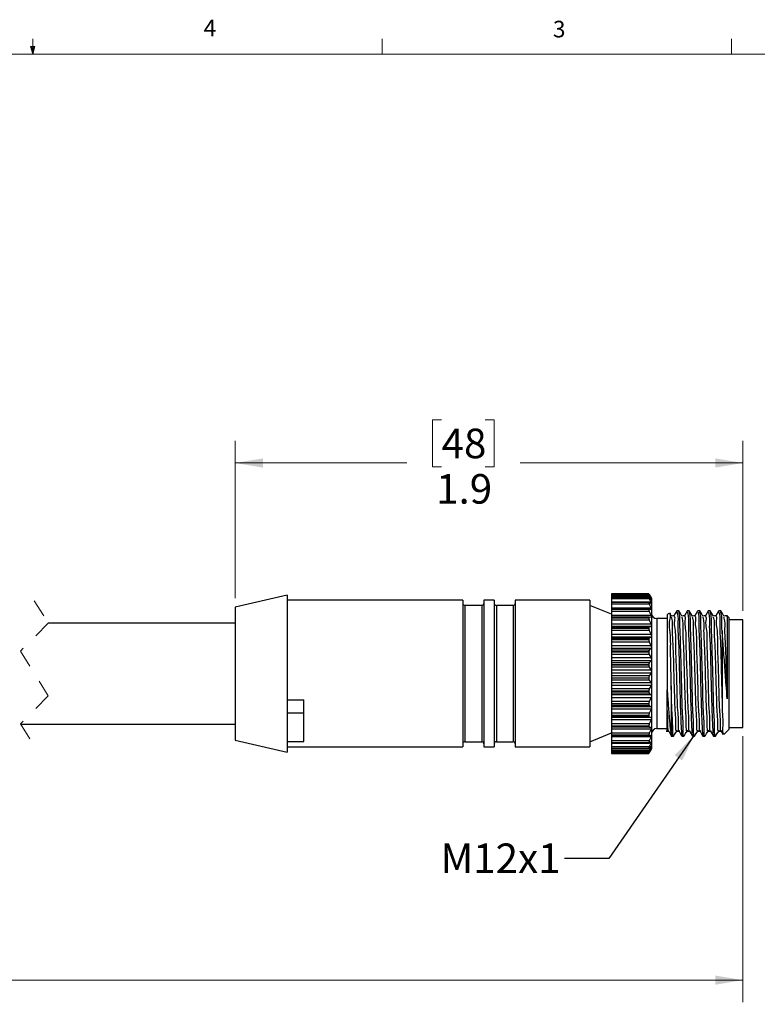
# Model space of a CAD drawing. Units: inches. Extents: x 0.4 to 16.6, y 0.2 to 10.8.
# Drawn here: x 8.4 to 12.6, y 5.3 to 10.8 of the extents above; entities that cross this region are included whole.
import ezdxf

# ---------------------------------------------------------------- set-up
doc = ezdxf.new("R2010")
doc.units = ezdxf.units.IN
doc.header["$MEASUREMENT"] = 0
doc.linetypes.add('HIDDEN', pattern=[0.075, 0.05, -0.025])
doc.styles.add('SLDTEXTSTYLE0', font='TXT', dxfattribs={"width": 0.75})
doc.dimstyles.new('SLDDIMSTYLE0', dxfattribs={"dimtxt": 0.166667, "dimasz": 0.156, "dimexe": 0, "dimexo": 0.0625, "dimgap": 0.041667, "dimtad": 0, "dimtih": 1, "dimtoh": 1, "dimdec": 1, "dimlfac": 0.666667, "dimrnd": 1e-09, "dimzin": 12, "dimdsep": 46, "dimtxsty": 'SLDTEXTSTYLE0', "dimsah": 1, "dimcen": 0.09, "dimadec": 0, "dimazin": 3, "dimtfac": 1, "dimtdec": 1, "dimtofl": 0, "dimtmove": 0, "dimatfit": 3, "dimfxl": 0, "dimfrac": 2, "dimtolj": 1, "dimtzin": 12, "dimarcsym": 0})
doc.dimstyles.new('SLDDIMSTYLE2', dxfattribs={"dimtxt": 0.18, "dimasz": 0.156, "dimexe": 0, "dimexo": 0.0625, "dimgap": 0, "dimtad": 0, "dimtih": 1, "dimtoh": 1, "dimdec": 0, "dimrnd": 1e-09, "dimzin": 0, "dimdsep": 46, "dimtxsty": 'Standard', "dimsah": 1, "dimcen": 0.09, "dimadec": 0, "dimazin": 0, "dimtfac": 0.156, "dimtdec": 0, "dimtofl": 0, "dimtmove": 0, "dimatfit": 3, "dimfxl": 0, "dimfrac": 2, "dimtolj": 1, "dimtzin": 0, "dimarcsym": 0})

# ---------------------------------------------------------------- blocks, each defined once
blk = doc.blocks.new('_D')
at = {"color": 7, "linetype": 'Continuous', "lineweight": 18}
for p, q in [((10.8055, 8.5802), (10.7548, 8.5802)), ((10.7548, 8.5802), (10.7548, 8.3154)), ((11.0518, 8.5802), (11.1025, 8.5802)), ((11.1025, 8.5802), (11.1025, 8.3154)), ((9.6425, 7.5746), (9.6425, 8.4617)), ((12.5032, 7.5028), (12.5032, 8.4617)), ((9.6425, 8.3367), (10.6089, 8.3367)), ((12.5032, 8.3367), (11.2484, 8.3367)), ((10.7548, 8.3154), (10.8055, 8.3154)), ((11.1025, 8.3154), (11.0518, 8.3154))]:
    blk.add_line(p, q, dxfattribs=at)
for points in [[(9.6425, 8.3367), (9.7985, 8.3107), (9.7985, 8.3627)], [(12.5032, 8.3367), (12.3472, 8.3627), (12.3472, 8.3107)]]:
    blk.add_solid(points, dxfattribs=at)
at = {"color": 7, "linetype": 'Continuous', "lineweight": 18, "char_height": 0.16667, "attachment_point": 1, "style": 'SLDTEXTSTYLE0'}
for s, insert in [('48', (10.8055, 8.5302)), ('1.9', (10.7748, 8.2742))]:
    blk.add_mtext(s, dxfattribs=dict(at, insert=insert))
blk = doc.blocks.new('_D_2')
at = {"color": 7, "linetype": 'Continuous', "lineweight": 18}
for p, q in [((2.876, 7.1556), (2.876, 5.2965)), ((12.5032, 6.7963), (12.5032, 5.2965)), ((2.876, 5.4215), (7.3868, 5.4215)), ((12.5032, 5.4215), (7.5573, 5.4215))]:
    blk.add_line(p, q, dxfattribs=at)
for points in [[(2.876, 5.4215), (3.032, 5.3955), (3.032, 5.4475)], [(12.5032, 5.4215), (12.3472, 5.4475), (12.3472, 5.3955)]]:
    blk.add_solid(points, dxfattribs=at)
at = {"color": 7, "linetype": 'Continuous', "lineweight": 18, "insert": (7.4207, 5.5039), "char_height": 0.1667, "attachment_point": 1, "style": 'SLDTEXTSTYLE0'}
blk.add_mtext('L', dxfattribs=at)

msp = doc.modelspace()

# ---------------------------------------------------------------- linework, layer by layer
at = {"color": 7, "linetype": 'Continuous', "lineweight": 18}
for p, q in [((8.501, 10.6421), (8.501, 10.7269)), ((10.4698, 10.6421), (10.4698, 10.7269)), ((12.4385, 10.6421), (12.4385, 10.7269)), ((8.501, 10.6421), (8.4878, 10.684)), ((8.5136, 10.684), (8.4878, 10.684)), ((8.494, 10.684), (8.501, 10.6421)), ((8.501, 10.6421), (8.5136, 10.684)), ((8.5059, 10.684), (8.501, 10.6421)), ((0.6263, 10.6421), (16.3763, 10.6421))]:
    msp.add_line(p, q, dxfattribs=at)
at = {"color": 7, "linetype": 'HIDDEN', "lineweight": 18}
for p, q in [((8.5102, 7.5596), (8.589, 7.4333)), ((8.589, 7.4333), (8.4315, 7.2758)), ((8.4315, 7.2758), (8.589, 7.0233)), ((8.589, 7.0233), (8.4315, 6.8658)), ((8.4315, 6.8658), (8.5102, 6.7396))]:
    msp.add_line(p, q, dxfattribs=at)
at = {"color": 7, "linetype": 'Continuous', "lineweight": 25}
for p, q in [((9.935, 7.5921), (9.6425, 7.5246)), ((9.935, 7.5921), (9.935, 6.7071)), ((10.925, 7.563), (9.935, 7.563)), ((10.925, 7.563), (10.925, 6.7362)), ((11.1022, 7.563), (11.0431, 7.563)), ((11.0431, 7.563), (11.0431, 6.7362)), ((11.1022, 7.563), (11.1022, 6.7362)), ((11.6416, 7.563), (11.2203, 7.563)), ((11.2203, 7.563), (11.2203, 6.7362)), ((11.6416, 7.563), (11.6416, 6.7362)), ((11.9731, 7.5995), (11.7634, 7.5995)), ((11.7634, 7.5995), (11.7634, 7.5954)), ((11.9732, 7.5954), (11.7634, 7.5954)), ((11.7634, 7.5954), (11.7634, 7.5953)), ((11.9731, 7.5953), (11.7634, 7.5953)), ((11.7634, 7.5953), (11.7634, 7.595)), ((11.9731, 7.595), (11.7634, 7.595)), ((11.7634, 7.595), (11.7634, 7.5883)), ((11.976, 7.5883), (11.7634, 7.5883)), ((11.7634, 7.5883), (11.7634, 7.5796)), ((11.9736, 7.5796), (11.7634, 7.5796)), ((11.7634, 7.5796), (11.7634, 7.579)), ((11.9731, 7.579), (11.7634, 7.579)), ((11.7634, 7.579), (11.7634, 7.5785)), ((11.9731, 7.5785), (11.7634, 7.5785)), ((11.7634, 7.5785), (11.7634, 7.5701)), ((11.976, 7.5701), (11.7634, 7.5701)), ((11.7634, 7.5701), (11.7634, 7.5525)), ((11.9741, 7.5525), (11.7634, 7.5525)), ((11.7634, 7.5525), (11.7634, 7.5509)), ((11.9731, 7.5509), (11.7634, 7.5509)), ((11.7634, 7.5509), (11.7634, 7.5502)), ((11.9731, 7.5502), (11.7634, 7.5502)), ((11.7634, 7.5502), (11.7634, 7.5405)), ((11.9731, 7.5953), (11.9731, 7.595)), ((11.9731, 7.579), (11.9731, 7.5785)), ((11.9731, 7.5509), (11.9731, 7.5502)), ((11.9884, 7.573), (11.9756, 7.5953)), ((11.976, 7.5945), (11.9858, 7.5772)), ((11.9858, 7.5762), (11.976, 7.5917)), ((11.976, 7.5883), (11.9858, 7.5687)), ((11.9858, 7.565), (11.976, 7.5774)), ((11.976, 7.5701), (11.9858, 7.5487)), ((11.9858, 7.5424), (11.976, 7.5514)), ((11.9884, 7.573), (11.9884, 6.7262)), ((9.6425, 7.5246), (9.6425, 6.7746)), ((11.0313, 7.5334), (10.9368, 7.5334)), ((11.2085, 7.5334), (11.114, 7.5334)), ((11.7634, 7.4846), (11.6416, 7.5334)), ((11.976, 7.5405), (11.7634, 7.5405)), ((11.7634, 7.5405), (11.7634, 7.5179)), ((11.9858, 7.5179), (11.7634, 7.5179)), ((11.7634, 7.5179), (11.7634, 7.5148)), ((11.9748, 7.5148), (11.7634, 7.5148)), ((11.7634, 7.5148), (11.7634, 7.512)), ((11.9731, 7.512), (11.7634, 7.512)), ((11.7634, 7.512), (11.7634, 7.511)), ((11.9731, 7.511), (11.7634, 7.511)), ((11.7634, 7.511), (11.7634, 7.5002)), ((11.976, 7.5002), (11.7634, 7.5002)), ((11.7634, 7.5002), (11.7634, 7.477)), ((11.9731, 7.512), (11.9731, 7.511)), ((11.976, 7.5405), (11.9858, 7.5179)), ((11.9858, 7.5091), (11.976, 7.5144)), ((11.976, 7.5002), (11.9858, 7.477)), ((12.1419, 7.5031), (12.1308, 7.5031)), ((12.201, 7.5031), (12.1899, 7.5031)), ((12.2601, 7.5031), (12.249, 7.5031)), ((12.3192, 7.5031), (12.3081, 7.5031)), ((12.3783, 7.5031), (12.3672, 7.5031)), ((11.9858, 7.477), (11.7634, 7.477)), ((11.7634, 7.477), (11.7634, 7.4676)), ((11.9757, 7.4676), (11.7634, 7.4676)), ((11.7634, 7.4676), (11.7634, 7.4631)), ((11.9731, 7.4631), (11.7634, 7.4631)), ((11.7634, 7.4631), (11.7634, 7.462)), ((11.9731, 7.462), (11.7634, 7.462)), ((11.7634, 7.462), (11.7634, 7.4503)), ((11.976, 7.4503), (11.7634, 7.4503)), ((11.7634, 7.4503), (11.7634, 7.4272)), ((11.9731, 7.4631), (11.9731, 7.462)), ((11.9858, 7.466), (11.976, 7.4676)), ((11.976, 7.4503), (11.9858, 7.4272)), ((12.0769, 7.4593), (12.018, 7.4593)), ((12.0867, 7.4903), (12.0769, 7.4806)), ((12.0769, 7.4806), (12.0769, 7.058)), ((12.4234, 7.4656), (12.4129, 7.4762)), ((12.4234, 7.4656), (12.4234, 6.8335)), ((12.5032, 7.4528), (12.4234, 7.4528)), ((12.5032, 7.1496), (12.5032, 7.4528)), ((9.6425, 7.4346), (8.5882, 7.4346)), ((11.9858, 7.4272), (11.7634, 7.4272)), ((11.7634, 7.4272), (11.7634, 7.4143)), ((11.9858, 7.4143), (11.7634, 7.4143)), ((11.7634, 7.4143), (11.7634, 7.412)), ((11.976, 7.412), (11.7634, 7.412)), ((11.7634, 7.412), (11.7634, 7.4057)), ((11.9731, 7.4057), (11.7634, 7.4057)), ((11.7634, 7.4057), (11.7634, 7.4044)), ((11.9731, 7.4044), (11.7634, 7.4044)), ((11.7634, 7.4044), (11.7634, 7.3922)), ((11.976, 7.3922), (11.7634, 7.3922)), ((11.7634, 7.3922), (11.7634, 7.3698)), ((11.9731, 7.4057), (11.9731, 7.4044)), ((11.9858, 7.4143), (11.976, 7.412)), ((11.976, 7.3922), (11.9858, 7.3698)), ((12.3859, 7.3919), (12.3859, 7.0028)), ((11.9858, 7.3698), (11.7634, 7.3698)), ((11.7634, 7.3698), (11.7634, 7.3553)), ((11.9858, 7.3553), (11.7634, 7.3553)), ((11.7634, 7.3553), (11.7634, 7.3493)), ((11.976, 7.3493), (11.7634, 7.3493)), ((11.7634, 7.3493), (11.7634, 7.3413)), ((11.9731, 7.3413), (11.7634, 7.3413)), ((11.7634, 7.3413), (11.7634, 7.3399)), ((11.9731, 7.3399), (11.7634, 7.3399)), ((11.7634, 7.3399), (11.7634, 7.3275)), ((11.976, 7.3275), (11.7634, 7.3275)), ((11.7634, 7.3275), (11.7634, 7.3064)), ((11.9731, 7.3413), (11.9731, 7.3399)), ((11.9858, 7.3553), (11.976, 7.3493)), ((11.976, 7.3275), (11.9858, 7.3064)), ((11.9858, 7.3064), (11.7634, 7.3064)), ((11.7634, 7.3064), (11.7634, 7.2908)), ((11.9858, 7.2908), (11.7634, 7.2908)), ((11.7634, 7.2908), (11.7634, 7.2811)), ((11.976, 7.2811), (11.7634, 7.2811)), ((11.7634, 7.2811), (11.7634, 7.2717)), ((11.9731, 7.2717), (11.7634, 7.2717)), ((11.7634, 7.2717), (11.7634, 7.2702)), ((11.9731, 7.2717), (11.9731, 7.2702)), ((11.9858, 7.2908), (11.976, 7.2811)), ((11.9731, 7.2702), (11.7634, 7.2702)), ((11.7634, 7.2702), (11.7634, 7.2579)), ((11.976, 7.2579), (11.7634, 7.2579)), ((11.7634, 7.2579), (11.7634, 7.2387)), ((11.9858, 7.2387), (11.7634, 7.2387)), ((11.7634, 7.2387), (11.7634, 7.2223)), ((11.9858, 7.2223), (11.7634, 7.2223)), ((11.7634, 7.2223), (11.7634, 7.2093)), ((11.976, 7.2579), (11.9858, 7.2387)), ((11.9858, 7.2223), (11.976, 7.2093)), ((11.976, 7.2093), (11.7634, 7.2093)), ((11.7634, 7.2093), (11.7634, 7.1987)), ((11.9731, 7.1987), (11.7634, 7.1987)), ((11.7634, 7.1987), (11.7634, 7.1972)), ((11.9731, 7.1972), (11.7634, 7.1972)), ((11.7634, 7.1972), (11.7634, 7.1854)), ((11.976, 7.1854), (11.7634, 7.1854)), ((11.7634, 7.1854), (11.7634, 7.1686)), ((11.9858, 7.1686), (11.7634, 7.1686)), ((11.7634, 7.1686), (11.7634, 7.1519)), ((11.9731, 7.1987), (11.9731, 7.1972)), ((11.976, 7.1854), (11.9858, 7.1686)), ((11.9858, 7.1519), (11.7634, 7.1519)), ((11.7634, 7.1519), (11.7634, 7.136)), ((11.976, 7.136), (11.7634, 7.136)), ((11.7634, 7.136), (11.7634, 7.1244)), ((11.9731, 7.1244), (11.7634, 7.1244)), ((11.7634, 7.1244), (11.7634, 7.1229)), ((11.9731, 7.1229), (11.7634, 7.1229)), ((11.7634, 7.1229), (11.7634, 7.112)), ((11.976, 7.112), (11.7634, 7.112)), ((11.7634, 7.112), (11.7634, 7.098)), ((11.9731, 7.1244), (11.9731, 7.1229)), ((11.9858, 7.1519), (11.976, 7.136)), ((11.976, 7.112), (11.9858, 7.098)), ((12.5032, 6.8463), (12.5032, 7.1496)), ((11.9858, 7.098), (11.7634, 7.098)), ((11.7634, 7.098), (11.7634, 7.0815)), ((11.9858, 7.0815), (11.7634, 7.0815)), ((11.7634, 7.0815), (11.7634, 7.0629)), ((11.976, 7.0629), (11.7634, 7.0629)), ((11.7634, 7.0629), (11.7634, 7.0508)), ((11.9731, 7.0508), (11.7634, 7.0508)), ((11.7634, 7.0508), (11.7634, 7.0493)), ((11.9731, 7.0493), (11.7634, 7.0493)), ((11.7634, 7.0493), (11.7634, 7.0395)), ((11.9731, 7.0508), (11.9731, 7.0493)), ((11.9858, 7.0815), (11.976, 7.0629)), ((12.0769, 6.9583), (12.0769, 7.058)), ((12.0994, 7.0804), (12.0994, 6.8021)), ((9.935, 7.0018), (10.0295, 7.0018)), ((10.0295, 6.7663), (10.0295, 7.0018)), ((11.976, 7.0395), (11.7634, 7.0395)), ((11.7634, 7.0395), (11.7634, 7.0288)), ((11.9858, 7.0288), (11.7634, 7.0288)), ((11.7634, 7.0288), (11.7634, 7.0129)), ((11.9858, 7.0129), (11.7634, 7.0129)), ((11.7634, 7.0129), (11.7634, 6.9923)), ((11.976, 7.0395), (11.9858, 7.0288)), ((11.9858, 7.0129), (11.976, 6.9923)), ((11.976, 6.9923), (11.7634, 6.9923)), ((11.7634, 6.9923), (11.7634, 6.9799)), ((11.9731, 6.9799), (11.7634, 6.9799)), ((11.7634, 6.9799), (11.7634, 6.9785)), ((11.9731, 6.9785), (11.7634, 6.9785)), ((11.7634, 6.9785), (11.7634, 6.97)), ((11.976, 6.97), (11.7634, 6.97)), ((11.7634, 6.97), (11.7634, 6.9629)), ((11.9858, 6.9629), (11.7634, 6.9629)), ((11.7634, 6.9629), (11.7634, 6.948)), ((11.9858, 6.948), (11.7634, 6.948)), ((11.7634, 6.948), (11.7634, 6.9259)), ((11.9731, 6.9799), (11.9731, 6.9785)), ((11.976, 6.97), (11.9858, 6.9629)), ((11.9858, 6.948), (11.976, 6.9259)), ((12.0769, 6.8264), (12.0769, 6.9583)), ((10.0295, 6.9268), (9.935, 6.9268)), ((11.976, 6.9259), (11.7634, 6.9259)), ((11.7634, 6.9259), (11.7634, 6.9136)), ((11.9731, 6.9136), (11.7634, 6.9136)), ((11.7634, 6.9136), (11.7634, 6.9123)), ((11.9731, 6.9123), (11.7634, 6.9123)), ((11.7634, 6.9123), (11.7634, 6.9055)), ((11.976, 6.9055), (11.7634, 6.9055)), ((11.7634, 6.9055), (11.7634, 6.902)), ((11.9858, 6.902), (11.7634, 6.902)), ((11.7634, 6.902), (11.7634, 6.8886)), ((11.9858, 6.8886), (11.7634, 6.8886)), ((11.7634, 6.8886), (11.7634, 6.8657)), ((11.9731, 6.9136), (11.9731, 6.9123)), ((11.976, 6.9055), (11.9858, 6.902)), ((11.9858, 6.8886), (11.976, 6.8657)), ((8.4323, 6.8646), (9.6425, 6.8646)), ((11.976, 6.8657), (11.7634, 6.8657)), ((11.7634, 6.8657), (11.7634, 6.8538)), ((11.9731, 6.8538), (11.7634, 6.8538)), ((11.7634, 6.8538), (11.7634, 6.8526)), ((11.9731, 6.8526), (11.7634, 6.8526)), ((11.7634, 6.8526), (11.7634, 6.8476)), ((11.976, 6.8476), (11.7634, 6.8476)), ((11.7634, 6.8476), (11.7634, 6.8363)), ((11.9858, 6.8363), (11.7634, 6.8363)), ((11.7634, 6.8363), (11.7634, 6.8132)), ((11.9731, 6.8538), (11.9731, 6.8526)), ((11.976, 6.8476), (11.9858, 6.848)), ((11.9858, 6.8363), (11.976, 6.8132)), ((12.018, 6.8398), (12.0769, 6.8398)), ((12.3952, 6.8053), (12.4234, 6.8335)), ((12.4234, 6.8463), (12.5032, 6.8463)), ((9.6425, 6.7746), (9.935, 6.7071)), ((11.6416, 6.7657), (11.7634, 6.8146)), ((11.976, 6.8132), (11.7634, 6.8132)), ((11.7634, 6.8132), (11.7634, 6.802)), ((11.9731, 6.802), (11.7634, 6.802)), ((11.7634, 6.802), (11.7634, 6.801)), ((11.9731, 6.801), (11.7634, 6.801)), ((11.7634, 6.801), (11.7634, 6.7977)), ((11.7634, 6.7977), (11.975, 6.7977)), ((11.7634, 6.7977), (11.7634, 6.7926)), ((11.9858, 6.7926), (11.7634, 6.7926)), ((11.7634, 6.7926), (11.7634, 6.7698)), ((11.9731, 6.802), (11.9731, 6.801)), ((11.976, 6.7979), (11.9858, 6.8021)), ((11.9858, 6.7926), (11.976, 6.7698)), ((12.0994, 6.796), (12.1124, 6.796)), ((12.1603, 6.796), (12.1715, 6.796)), ((12.2194, 6.796), (12.2306, 6.796)), ((12.2785, 6.796), (12.2897, 6.796)), ((12.3376, 6.796), (12.3488, 6.796)), ((9.935, 6.7663), (10.0295, 6.7663)), ((9.935, 6.7362), (10.925, 6.7362)), ((10.9368, 6.7657), (11.0313, 6.7657)), ((11.0431, 6.7362), (11.1022, 6.7362)), ((11.114, 6.7657), (11.2085, 6.7657)), ((11.2203, 6.7362), (11.6416, 6.7362)), ((11.976, 6.7698), (11.7634, 6.7698)), ((11.7634, 6.7698), (11.7634, 6.7597)), ((11.9731, 6.7597), (11.7634, 6.7597)), ((11.7634, 6.7597), (11.7634, 6.7589)), ((11.9731, 6.7589), (11.7634, 6.7589)), ((11.7634, 6.7589), (11.7634, 6.757)), ((11.7634, 6.757), (11.9743, 6.757)), ((11.7634, 6.757), (11.7634, 6.7368)), ((11.976, 6.7368), (11.7634, 6.7368)), ((11.7634, 6.7368), (11.7634, 6.728)), ((11.9731, 6.728), (11.7634, 6.728)), ((11.7634, 6.728), (11.7634, 6.7275)), ((11.9731, 6.7275), (11.7634, 6.7275)), ((11.7634, 6.7275), (11.7634, 6.7266)), ((11.7634, 6.7266), (11.9737, 6.7266)), ((11.7634, 6.7266), (11.7634, 6.7151)), ((11.9731, 6.7597), (11.9731, 6.7589)), ((11.9731, 6.728), (11.9731, 6.7275)), ((11.9756, 6.7039), (11.9884, 6.7262)), ((11.976, 6.7578), (11.9858, 6.7657)), ((11.9858, 6.7586), (11.976, 6.7368)), ((11.976, 6.7285), (11.9858, 6.7398)), ((11.9858, 6.7353), (11.976, 6.7151)), ((11.976, 6.7106), (11.9858, 6.7251)), ((11.9858, 6.7233), (11.976, 6.7052)), ((11.976, 6.7151), (11.7634, 6.7151)), ((11.7634, 6.7151), (11.7634, 6.7079)), ((11.9731, 6.7079), (11.7634, 6.7079)), ((11.7634, 6.7079), (11.7634, 6.7076)), ((11.9731, 6.7076), (11.7634, 6.7076)), ((11.7634, 6.7076), (11.7634, 6.7073)), ((11.7634, 6.7073), (11.9733, 6.7073)), ((11.7634, 6.7073), (11.7634, 6.7052)), ((11.976, 6.7052), (11.7634, 6.7052)), ((11.7634, 6.7052), (11.7634, 6.6997)), ((11.7634, 6.6997), (11.9731, 6.6997)), ((11.9731, 6.6997), (11.7634, 6.6997)), ((11.9731, 6.6997), (11.7634, 6.6997)), ((11.7634, 6.6997), (11.7634, 6.6997)), ((11.7634, 6.6997), (11.7634, 6.6997)), ((11.9731, 6.7079), (11.9731, 6.7076)), ((11.9731, 6.6997), (11.9731, 6.6997))]:
    msp.add_line(p, q, dxfattribs=at)
at = {"color": 8, "linetype": 'Continuous', "lineweight": 25}
for p, q in [((11.976, 7.5945), (11.974, 7.5945)), ((11.9858, 7.5487), (11.9789, 7.5487)), ((11.9858, 7.5687), (11.9829, 7.5687)), ((11.9858, 7.5772), (11.9852, 7.5772)), ((10.9368, 7.5334), (10.9368, 6.7657)), ((11.0313, 7.5334), (11.0313, 6.7657)), ((11.114, 7.5334), (11.114, 6.7657)), ((11.2085, 7.5334), (11.2085, 6.7657)), ((12.018, 7.4593), (12.018, 6.8398)), ((11.9858, 6.7586), (11.977, 6.7586)), ((11.9858, 6.7353), (11.982, 6.7353)), ((11.9858, 6.7233), (11.9846, 6.7233))]:
    msp.add_line(p, q, dxfattribs=at)
at = {"color": 7, "linetype": 'Continuous', "lineweight": 25, "flags": 128}
for points in [[(12.1303, 7.5027), (12.1225, 7.4883), (12.115, 7.4744)], [(12.1601, 7.4736), (12.1512, 7.4882), (12.1423, 7.5028)], [(12.1894, 7.5027), (12.1816, 7.4883), (12.1741, 7.4744)], [(12.2192, 7.4736), (12.2103, 7.4882), (12.2014, 7.5028)], [(12.2485, 7.5027), (12.2407, 7.4883), (12.2332, 7.4744)], [(12.2783, 7.4736), (12.2694, 7.4882), (12.2605, 7.5028)], [(12.3076, 7.5027), (12.2998, 7.4883), (12.2923, 7.4744)], [(12.3374, 7.4736), (12.3285, 7.4882), (12.3196, 7.5028)], [(12.3667, 7.5027), (12.3589, 7.4883), (12.3514, 7.4744)], [(12.3965, 7.4736), (12.3876, 7.4882), (12.3787, 7.5028)], [(12.101, 7.4736), (12.0921, 7.4882), (12.0914, 7.4893)], [(12.1153, 7.4744), (12.1079, 7.4742), (12.1008, 7.474)], [(12.1744, 7.4744), (12.167, 7.4742), (12.1599, 7.474)], [(12.2335, 7.4744), (12.2261, 7.4742), (12.219, 7.474)], [(12.2926, 7.4744), (12.2852, 7.4742), (12.2781, 7.474)], [(12.3517, 7.4744), (12.3443, 7.4742), (12.3372, 7.474)], [(12.4108, 7.4744), (12.4034, 7.4742), (12.3963, 7.474)], [(12.071, 6.8251), (12.0784, 6.8249), (12.0855, 6.8247)], [(12.0852, 6.8252), (12.093, 6.8108), (12.1007, 6.7964)], [(12.1128, 6.7964), (12.1217, 6.811), (12.1306, 6.8255)], [(12.1301, 6.8251), (12.1375, 6.8249), (12.1446, 6.8247)], [(12.1443, 6.8252), (12.1521, 6.8108), (12.1598, 6.7964)], [(12.1719, 6.7964), (12.1808, 6.811), (12.1897, 6.8255)], [(12.1892, 6.8251), (12.1966, 6.8249), (12.2037, 6.8247)], [(12.2034, 6.8252), (12.2112, 6.8108), (12.2189, 6.7964)], [(12.231, 6.7964), (12.2399, 6.811), (12.2488, 6.8255)], [(12.2483, 6.8251), (12.2557, 6.8249), (12.2628, 6.8247)], [(12.2625, 6.8252), (12.2703, 6.8108), (12.278, 6.7964)], [(12.2901, 6.7964), (12.299, 6.811), (12.3079, 6.8255)], [(12.3074, 6.8251), (12.3148, 6.8249), (12.3219, 6.8247)], [(12.3216, 6.8252), (12.3294, 6.8108), (12.3371, 6.7964)], [(12.3492, 6.7964), (12.3581, 6.811), (12.367, 6.8255)], [(12.3665, 6.8251), (12.3739, 6.8249), (12.381, 6.8247)], [(12.3807, 6.8252), (12.3885, 6.8108), (12.3905, 6.807)]]:
    msp.add_lwpolyline(points, dxfattribs=at)
at = {"color": 7, "linetype": 'Continuous', "lineweight": 25}
for centre, radius, start, end in [((10.9368, 7.5452), 0.0118, 179.9989, 270.0022), ((11.0313, 7.5452), 0.0118, 270.0015, 359.9975), ((11.114, 7.5452), 0.0118, 180.0025, 269.9985), ((11.2085, 7.5452), 0.0118, 269.9978, 0.0011), ((12.018, 7.4889), 0.0295, 180.0004, 269.9997), ((12.018, 6.8103), 0.0295, 90.0003, 179.9995), ((10.9368, 6.7539), 0.0118, 89.9978, 180.0011), ((11.0313, 6.7539), 0.0118, 0.0025, 89.9985), ((11.114, 6.7539), 0.0118, 90.0015, 179.9975), ((11.2085, 6.7539), 0.0118, 359.9989, 90.0022)]:
    msp.add_arc(centre, radius, start, end, dxfattribs=at)
for points, knots in [([(11.9731, 7.5995), (11.9732, 7.5993), (11.9737, 7.5985), (11.9747, 7.5968), (11.9755, 7.5954), (11.976, 7.5945)], [0, 0, 0, 0, 0.119498, 0.485552, 1, 1, 1, 1]), ([(11.976, 7.5917), (11.9755, 7.5923), (11.9746, 7.5933), (11.9737, 7.5956), (11.9732, 7.5953), (11.9731, 7.5953)], [0, 0, 0, 0, 0.634706, 0.956846, 1, 1, 1, 1]), ([(11.9731, 7.595), (11.9732, 7.5946), (11.9736, 7.5933), (11.9747, 7.5911), (11.9755, 7.5893), (11.976, 7.5883)], [0, 0, 0, 0, 0.1830371, 0.5443968, 1, 1, 1, 1]), ([(11.976, 7.5774), (11.9756, 7.578), (11.975, 7.5788), (11.9732, 7.5799), (11.9731, 7.5792), (11.9731, 7.579)], [0, 0, 0, 0, 0.594531, 0.849961, 1, 1, 1, 1]), ([(11.9731, 7.5785), (11.9732, 7.5778), (11.9735, 7.5761), (11.9746, 7.5733), (11.9755, 7.5712), (11.976, 7.5701)], [0, 0, 0, 0, 0.226627, 0.584587, 1, 1, 1, 1]), ([(11.976, 7.5514), (11.9755, 7.5519), (11.9747, 7.5528), (11.9731, 7.5522), (11.9731, 7.5513), (11.9731, 7.5509)], [0, 0, 0, 0, 0.478357, 0.739434, 1, 1, 1, 1]), ([(11.9731, 7.5502), (11.9732, 7.5493), (11.9734, 7.5473), (11.9745, 7.544), (11.9755, 7.5417), (11.976, 7.5405)], [0, 0, 0, 0, 0.257846, 0.613493, 1, 1, 1, 1]), ([(11.9858, 7.5772), (11.9862, 7.5764), (11.9868, 7.5751), (11.9879, 7.574), (11.9878, 7.573), (11.9869, 7.5749), (11.9864, 7.5754), (11.9859, 7.5761), (11.9858, 7.5762)], [0, 0, 0, 0, 0.336653, 0.532418, 0.5545743, 0.6837817, 0.9448399, 1, 1, 1, 1]), ([(11.9858, 7.5687), (11.9863, 7.5677), (11.987, 7.5661), (11.9877, 7.5646), (11.988, 7.5629), (11.9867, 7.5637), (11.9864, 7.5644), (11.9859, 7.5649), (11.9858, 7.565)], [0, 0, 0, 0, 0.355329, 0.597145, 0.686037, 0.76303, 0.956617, 1, 1, 1, 1]), ([(11.9858, 7.5487), (11.9863, 7.5477), (11.9871, 7.5458), (11.9877, 7.5437), (11.9881, 7.5419), (11.9869, 7.5413), (11.9863, 7.542), (11.9859, 7.5423), (11.9858, 7.5424)], [0, 0, 0, 0, 0.353257, 0.6220341, 0.7610683, 0.8301919, 0.9675966, 1, 1, 1, 1]), ([(11.976, 7.5144), (11.9754, 7.5147), (11.9742, 7.5152), (11.9731, 7.5135), (11.9731, 7.5125), (11.9731, 7.512)], [0, 0, 0, 0, 0.354853, 0.682532, 1, 1, 1, 1]), ([(11.9731, 7.511), (11.9732, 7.51), (11.9734, 7.5076), (11.9745, 7.5039), (11.9755, 7.5014), (11.976, 7.5002)], [0, 0, 0, 0, 0.281889, 0.635777, 1, 1, 1, 1]), ([(11.9858, 7.5179), (11.9863, 7.5168), (11.9871, 7.5147), (11.9878, 7.5119), (11.988, 7.51), (11.9873, 7.5086), (11.9863, 7.5089), (11.9859, 7.5091), (11.9858, 7.5091)], [0, 0, 0, 0, 0.333154, 0.608948, 0.779494, 0.873036, 0.976298, 1, 1, 1, 1]), ([(12.0994, 7.0804), (12.0991, 7.1084), (12.0983, 7.1747), (12.0948, 7.2705), (12.0983, 7.3769), (12.0842, 7.4224), (12.1008, 7.4951), (12.0895, 7.4881), (12.0891, 7.4879)], [0, 0, 0, 0, 0.20349, 0.483486, 0.726456, 0.904875, 0.996981, 1, 1, 1, 1]), ([(12.1308, 7.4973), (12.1318, 7.4946), (12.1398, 7.472), (12.1346, 7.4116), (12.1425, 7.3121), (12.1444, 7.1878), (12.1481, 7.0558), (12.1511, 6.9457), (12.1549, 6.8531), (12.1567, 6.8221), (12.1591, 6.7967), (12.1599, 6.8002), (12.1603, 6.8019)], [0, 0, 0, 0, 0.012318, 0.101961, 0.250538, 0.440968, 0.632269, 0.808544, 0.927832, 0.989653, 0.994913, 1, 1, 1, 1]), ([(12.1715, 6.8017), (12.1711, 6.8005), (12.1664, 6.7851), (12.1679, 6.8802), (12.1615, 6.9274), (12.1594, 7.0598), (12.1562, 7.1778), (12.1526, 7.2921), (12.1508, 7.3717), (12.1471, 7.4352), (12.1508, 7.4716), (12.1429, 7.4945), (12.1419, 7.4974)], [0, 0, 0, 0, 0.005121, 0.063101, 0.190197, 0.366081, 0.557253, 0.714988, 0.84931, 0.896807, 0.98704, 1, 1, 1, 1]), ([(12.1899, 7.4973), (12.1909, 7.4946), (12.1989, 7.472), (12.1937, 7.4116), (12.2016, 7.3121), (12.2035, 7.1878), (12.2072, 7.0558), (12.2102, 6.9457), (12.214, 6.8531), (12.2158, 6.8221), (12.2182, 6.7967), (12.219, 6.8002), (12.2194, 6.8019)], [0, 0, 0, 0, 0.012318, 0.101961, 0.250538, 0.440968, 0.632269, 0.808544, 0.927832, 0.989653, 0.994913, 1, 1, 1, 1]), ([(12.2306, 6.8017), (12.2302, 6.8005), (12.2255, 6.7851), (12.227, 6.8802), (12.2206, 6.9274), (12.2185, 7.0598), (12.2153, 7.1778), (12.2117, 7.2921), (12.2099, 7.3717), (12.2062, 7.4352), (12.2099, 7.4716), (12.202, 7.4945), (12.201, 7.4974)], [0, 0, 0, 0, 0.005121, 0.063101, 0.190197, 0.366081, 0.557253, 0.714988, 0.84931, 0.896807, 0.98704, 1, 1, 1, 1]), ([(12.249, 7.4973), (12.25, 7.4946), (12.258, 7.472), (12.2528, 7.4116), (12.2607, 7.3121), (12.2626, 7.1878), (12.2663, 7.0558), (12.2693, 6.9457), (12.2731, 6.8531), (12.2749, 6.8221), (12.2773, 6.7967), (12.2781, 6.8002), (12.2785, 6.8019)], [0, 0, 0, 0, 0.012318, 0.101961, 0.250538, 0.440968, 0.632269, 0.808544, 0.927832, 0.989653, 0.994913, 1, 1, 1, 1]), ([(12.2897, 6.8017), (12.2893, 6.8005), (12.2846, 6.7851), (12.2861, 6.8802), (12.2797, 6.9274), (12.2776, 7.0598), (12.2744, 7.1778), (12.2708, 7.2921), (12.269, 7.3717), (12.2653, 7.4352), (12.269, 7.4716), (12.2611, 7.4945), (12.2601, 7.4974)], [0, 0, 0, 0, 0.005121, 0.063101, 0.190196, 0.366081, 0.557253, 0.714988, 0.84931, 0.896807, 0.98704, 1, 1, 1, 1]), ([(12.3081, 7.4973), (12.3091, 7.4946), (12.3171, 7.472), (12.3119, 7.4116), (12.3198, 7.3121), (12.3217, 7.1878), (12.3254, 7.0558), (12.3284, 6.9457), (12.3322, 6.8531), (12.334, 6.8221), (12.3364, 6.7967), (12.3372, 6.8002), (12.3376, 6.8019)], [0, 0, 0, 0, 0.012318, 0.101961, 0.250538, 0.440968, 0.632269, 0.808544, 0.927832, 0.989653, 0.994913, 1, 1, 1, 1]), ([(12.3488, 6.8017), (12.3484, 6.8005), (12.3437, 6.7851), (12.3452, 6.8802), (12.3388, 6.9274), (12.3367, 7.0598), (12.3335, 7.1778), (12.3299, 7.2921), (12.3281, 7.3717), (12.3244, 7.4352), (12.3281, 7.4716), (12.3202, 7.4945), (12.3192, 7.4974)], [0, 0, 0, 0, 0.0051208, 0.0631009, 0.1901966, 0.3660806, 0.5572528, 0.7149879, 0.8493102, 0.8968074, 0.9870402, 1, 1, 1, 1]), ([(12.3672, 7.4973), (12.3682, 7.4946), (12.3762, 7.472), (12.371, 7.4116), (12.3789, 7.3122), (12.3808, 7.1875), (12.3837, 7.0813), (12.3855, 7.0197), (12.3859, 7.0028)], [0, 0, 0, 0, 0.017498, 0.144838, 0.355892, 0.626401, 0.898146, 1, 1, 1, 1]), ([(12.3859, 7.3919), (12.3853, 7.403), (12.3836, 7.4352), (12.3872, 7.4716), (12.3793, 7.4945), (12.3783, 7.4974)], [0, 0, 0, 0, 0.315199, 0.913997, 1, 1, 1, 1]), ([(11.976, 7.4676), (11.9754, 7.4675), (11.974, 7.4674), (11.9732, 7.4651), (11.9731, 7.4638), (11.9731, 7.4631)], [0, 0, 0, 0, 0.29469, 0.671107, 1, 1, 1, 1]), ([(11.9731, 7.462), (11.9732, 7.4608), (11.9734, 7.4581), (11.9745, 7.4542), (11.9755, 7.4516), (11.976, 7.4503)], [0, 0, 0, 0, 0.301939, 0.654408, 1, 1, 1, 1]), ([(11.9858, 7.477), (11.9863, 7.4758), (11.9872, 7.4736), (11.9879, 7.4705), (11.988, 7.4681), (11.9874, 7.4663), (11.9864, 7.4659), (11.9859, 7.466), (11.9858, 7.466)], [0, 0, 0, 0, 0.3062622, 0.5777057, 0.7660844, 0.8850173, 0.9813463, 1, 1, 1, 1]), ([(12.1301, 6.8304), (12.1297, 6.8293), (12.125, 6.8153), (12.1266, 6.9029), (12.1214, 6.934), (12.1194, 7.0182), (12.1169, 7.0946), (12.114, 7.1952), (12.1123, 7.2982), (12.1045, 7.3896), (12.1095, 7.4449), (12.1018, 7.4653), (12.101, 7.4674)], [0, 0, 0, 0, 0.005121, 0.063553, 0.191182, 0.285438, 0.419516, 0.559215, 0.750118, 0.899226, 0.989403, 1, 1, 1, 1]), ([(12.1443, 6.8286), (12.1441, 6.828), (12.1396, 6.815), (12.1416, 6.9034), (12.1348, 6.9457), (12.1327, 7.0679), (12.1298, 7.1836), (12.124, 7.2972), (12.1264, 7.3902), (12.1148, 7.4372), (12.1233, 7.4692), (12.1158, 7.4717), (12.1153, 7.4718)], [0, 0, 0, 0, 0.00277, 0.061138, 0.188331, 0.364004, 0.554713, 0.744619, 0.892855, 0.964089, 0.997778, 1, 1, 1, 1]), ([(12.1892, 6.8304), (12.1888, 6.8293), (12.1841, 6.8153), (12.1857, 6.9029), (12.1805, 6.934), (12.1785, 7.0182), (12.176, 7.0946), (12.1731, 7.1952), (12.1714, 7.2982), (12.1636, 7.3896), (12.1686, 7.4449), (12.1609, 7.4653), (12.1601, 7.4674)], [0, 0, 0, 0, 0.005121, 0.063553, 0.191182, 0.285438, 0.419516, 0.559215, 0.750117, 0.899226, 0.989402, 1, 1, 1, 1]), ([(12.2034, 6.8286), (12.2032, 6.828), (12.1987, 6.815), (12.2007, 6.9034), (12.1939, 6.9457), (12.1918, 7.0679), (12.1889, 7.1836), (12.1831, 7.2972), (12.1855, 7.3902), (12.1739, 7.4372), (12.1824, 7.4692), (12.1749, 7.4717), (12.1744, 7.4718)], [0, 0, 0, 0, 0.00277, 0.061138, 0.188331, 0.364004, 0.554713, 0.74462, 0.892856, 0.964089, 0.997779, 1, 1, 1, 1]), ([(12.2483, 6.8304), (12.2479, 6.8293), (12.2432, 6.8153), (12.2448, 6.9029), (12.2396, 6.934), (12.2376, 7.0182), (12.2351, 7.0946), (12.2322, 7.1952), (12.2305, 7.2982), (12.2227, 7.3896), (12.2277, 7.4449), (12.22, 7.4653), (12.2192, 7.4674)], [0, 0, 0, 0, 0.00512, 0.063553, 0.191181, 0.285438, 0.419516, 0.559215, 0.750118, 0.899226, 0.989403, 1, 1, 1, 1]), ([(12.2625, 6.8286), (12.2623, 6.828), (12.2578, 6.815), (12.2598, 6.9034), (12.253, 6.9457), (12.2509, 7.0679), (12.248, 7.1836), (12.2422, 7.2972), (12.2446, 7.3902), (12.233, 7.4372), (12.2415, 7.4692), (12.234, 7.4717), (12.2335, 7.4718)], [0, 0, 0, 0, 0.00277, 0.061138, 0.188331, 0.364004, 0.554713, 0.74462, 0.892856, 0.964089, 0.997779, 1, 1, 1, 1]), ([(12.3074, 6.8304), (12.307, 6.8293), (12.3023, 6.8153), (12.3039, 6.9029), (12.2987, 6.934), (12.2967, 7.0182), (12.2942, 7.0946), (12.2913, 7.1952), (12.2896, 7.2982), (12.2818, 7.3896), (12.2868, 7.4449), (12.2791, 7.4653), (12.2783, 7.4674)], [0, 0, 0, 0, 0.005121, 0.063553, 0.191182, 0.285438, 0.419516, 0.559215, 0.750118, 0.899226, 0.989403, 1, 1, 1, 1]), ([(12.3216, 6.8286), (12.3214, 6.828), (12.3169, 6.815), (12.3189, 6.9034), (12.3121, 6.9457), (12.31, 7.0679), (12.3071, 7.1836), (12.3013, 7.2972), (12.3037, 7.3902), (12.2921, 7.4372), (12.3006, 7.4692), (12.2931, 7.4717), (12.2926, 7.4718)], [0, 0, 0, 0, 0.00277, 0.061138, 0.188331, 0.364004, 0.554713, 0.74462, 0.892856, 0.964089, 0.997779, 1, 1, 1, 1]), ([(12.3665, 6.8304), (12.3661, 6.8293), (12.3614, 6.8153), (12.363, 6.9029), (12.3578, 6.934), (12.3558, 7.0182), (12.3533, 7.0946), (12.3504, 7.1952), (12.3487, 7.2982), (12.3409, 7.3896), (12.3459, 7.4449), (12.3382, 7.4653), (12.3374, 7.4674)], [0, 0, 0, 0, 0.005121, 0.063553, 0.191182, 0.285438, 0.419516, 0.559215, 0.750118, 0.899226, 0.989403, 1, 1, 1, 1]), ([(12.3807, 6.8286), (12.3805, 6.828), (12.376, 6.815), (12.378, 6.9034), (12.3712, 6.9457), (12.3691, 7.0679), (12.3662, 7.1836), (12.3604, 7.2972), (12.3628, 7.3902), (12.3512, 7.4372), (12.3597, 7.4692), (12.3522, 7.4717), (12.3517, 7.4718)], [0, 0, 0, 0, 0.00277, 0.061138, 0.188331, 0.364004, 0.554713, 0.744619, 0.892855, 0.964089, 0.997778, 1, 1, 1, 1]), ([(12.415, 7.0076), (12.4142, 7.0364), (12.4124, 7.0952), (12.4095, 7.1949), (12.4078, 7.2983), (12.4, 7.3896), (12.405, 7.4449), (12.3973, 7.4653), (12.3965, 7.4674)], [0, 0, 0, 0, 0.187636, 0.383139, 0.650299, 0.85897, 0.985169, 1, 1, 1, 1]), ([(12.4122, 7.4755), (12.4122, 7.4759), (12.4136, 7.4855), (12.4142, 7.4672), (12.4147, 7.4496)], [0, 0, 0, 0, 0.041229, 1, 1, 1, 1]), ([(12.4147, 7.4496), (12.4147, 7.4454), (12.4147, 7.4191), (12.4148, 7.3624), (12.4148, 7.2928), (12.4149, 7.2091), (12.415, 7.137), (12.415, 7.0635), (12.415, 7.0261), (12.415, 7.0076)], [0, 0, 0, 0, 0.028486, 0.178608, 0.385155, 0.50066, 0.746585, 0.874416, 1, 1, 1, 1]), ([(11.976, 7.412), (11.9754, 7.4116), (11.9739, 7.4108), (11.9732, 7.4082), (11.9731, 7.4065), (11.9731, 7.4057)], [0, 0, 0, 0, 0.28519, 0.681991, 1, 1, 1, 1]), ([(11.9731, 7.4044), (11.9732, 7.4031), (11.9734, 7.4002), (11.9744, 7.3961), (11.9755, 7.3935), (11.976, 7.3922)], [0, 0, 0, 0, 0.319494, 0.67066, 1, 1, 1, 1]), ([(11.9858, 7.4272), (11.9863, 7.426), (11.9872, 7.4236), (11.9879, 7.4202), (11.9879, 7.4174), (11.9874, 7.4154), (11.9865, 7.4145), (11.9859, 7.4143), (11.9858, 7.4143)], [0, 0, 0, 0, 0.2784717, 0.5401521, 0.7377889, 0.8764292, 0.9827385, 1, 1, 1, 1]), ([(12.415, 7.0076), (12.413, 7.0333), (12.4079, 7.0967), (12.4026, 7.1788), (12.3957, 7.2703), (12.3908, 7.335), (12.3869, 7.381), (12.3859, 7.3919)], [0, 0, 0, 0, 0.200164, 0.495217, 0.640623, 0.914282, 1, 1, 1, 1]), ([(11.976, 7.3493), (11.9754, 7.3487), (11.9739, 7.3472), (11.9732, 7.3442), (11.9731, 7.3422), (11.9731, 7.3413)], [0, 0, 0, 0, 0.295778, 0.69859, 1, 1, 1, 1]), ([(11.9731, 7.3399), (11.9732, 7.3385), (11.9734, 7.3355), (11.9744, 7.3314), (11.9755, 7.3287), (11.976, 7.3275)], [0, 0, 0, 0, 0.335602, 0.685441, 1, 1, 1, 1]), ([(11.9858, 7.3698), (11.9863, 7.3686), (11.9872, 7.3662), (11.9879, 7.3626), (11.9879, 7.3595), (11.9874, 7.3571), (11.9865, 7.3558), (11.9859, 7.3554), (11.9858, 7.3553)], [0, 0, 0, 0, 0.252845, 0.50329, 0.70575, 0.859587, 0.981584, 1, 1, 1, 1]), ([(11.976, 7.2811), (11.9754, 7.2803), (11.9739, 7.2783), (11.9732, 7.2749), (11.9731, 7.2726), (11.9731, 7.2717)], [0, 0, 0, 0, 0.31146, 0.714805, 1, 1, 1, 1]), ([(11.9858, 7.3064), (11.9863, 7.3052), (11.9873, 7.3029), (11.9879, 7.2992), (11.9879, 7.2958), (11.9874, 7.2931), (11.9865, 7.2915), (11.9859, 7.2908), (11.9858, 7.2908)], [0, 0, 0, 0, 0.2298525, 0.4691214, 0.6742229, 0.8404664, 0.9792275, 1, 1, 1, 1]), ([(11.9731, 7.2702), (11.9732, 7.2687), (11.9733, 7.2657), (11.9744, 7.2616), (11.9755, 7.2591), (11.976, 7.2579)], [0, 0, 0, 0, 0.351059, 0.699467, 1, 1, 1, 1]), ([(11.9858, 7.2387), (11.9863, 7.2376), (11.9873, 7.2353), (11.9879, 7.2317), (11.9879, 7.2282), (11.9873, 7.2252), (11.9865, 7.2233), (11.9859, 7.2224), (11.9858, 7.2223)], [0, 0, 0, 0, 0.208903, 0.437291, 0.643867, 0.820853, 0.976315, 1, 1, 1, 1]), ([(11.976, 7.2093), (11.9754, 7.2083), (11.974, 7.2059), (11.9732, 7.2022), (11.9731, 7.1997), (11.9731, 7.1987)], [0, 0, 0, 0, 0.327578, 0.729474, 1, 1, 1, 1]), ([(11.9731, 7.1972), (11.9732, 7.1957), (11.9733, 7.1928), (11.9743, 7.1888), (11.9755, 7.1865), (11.976, 7.1854)], [0, 0, 0, 0, 0.3665386, 0.7132521, 1, 1, 1, 1]), ([(11.9858, 7.1686), (11.9863, 7.1676), (11.9873, 7.1655), (11.9879, 7.162), (11.9879, 7.1584), (11.9873, 7.1552), (11.9865, 7.1531), (11.9859, 7.1521), (11.9858, 7.1519)], [0, 0, 0, 0, 0.1894113, 0.4069711, 0.6142687, 0.8010748, 0.9731834, 1, 1, 1, 1]), ([(11.976, 7.136), (11.9754, 7.1347), (11.974, 7.1321), (11.9732, 7.1281), (11.9731, 7.1255), (11.9731, 7.1244)], [0, 0, 0, 0, 0.343319, 0.742989, 1, 1, 1, 1]), ([(11.9731, 7.1229), (11.9732, 7.1214), (11.9733, 7.1186), (11.9743, 7.1149), (11.9755, 7.1129), (11.976, 7.112)], [0, 0, 0, 0, 0.382636, 0.727172, 1, 1, 1, 1]), ([(11.976, 7.0629), (11.9754, 7.0616), (11.9741, 7.0587), (11.9732, 7.0545), (11.9731, 7.0518), (11.9731, 7.0508)], [0, 0, 0, 0, 0.358777, 0.755833, 1, 1, 1, 1]), ([(11.9731, 7.0493), (11.9732, 7.0479), (11.9733, 7.0453), (11.9743, 7.0419), (11.9755, 7.0402), (11.976, 7.0395)], [0, 0, 0, 0, 0.399851, 0.741289, 1, 1, 1, 1]), ([(11.9858, 7.098), (11.9863, 7.0971), (11.9874, 7.0952), (11.9879, 7.0919), (11.9879, 7.0884), (11.9873, 7.085), (11.9865, 7.0827), (11.9859, 7.0816), (11.9858, 7.0815)], [0, 0, 0, 0, 0.170725, 0.3771376, 0.5845562, 0.7807801, 0.9698884, 1, 1, 1, 1]), ([(12.0769, 7.058), (12.0786, 7.0317), (12.0822, 6.9749), (12.0876, 6.9062), (12.0927, 6.8472), (12.097, 6.8188), (12.0994, 6.8021)], [0, 0, 0, 0, 0.307872, 0.664957, 0.803516, 1, 1, 1, 1]), ([(12.1124, 6.8017), (12.112, 6.8005), (12.1073, 6.7851), (12.1088, 6.8803), (12.1024, 6.9269), (12.101, 7.0209), (12.0997, 7.0711), (12.0994, 7.0804)], [0, 0, 0, 0, 0.012598, 0.155249, 0.467948, 0.900682, 1, 1, 1, 1]), ([(11.9858, 7.0288), (11.9863, 7.0281), (11.9874, 7.0265), (11.9879, 7.0234), (11.9879, 7.02), (11.9873, 7.0166), (11.9865, 7.0142), (11.9859, 7.013), (11.9858, 7.0129)], [0, 0, 0, 0, 0.152286, 0.346726, 0.553636, 0.759254, 0.966287, 1, 1, 1, 1]), ([(12.3859, 7.0028), (12.3861, 6.9791), (12.3863, 6.9294), (12.3932, 6.8666), (12.3855, 6.8226), (12.3925, 6.8085), (12.393, 6.8075)], [0, 0, 0, 0, 0.362438, 0.759489, 0.983292, 1, 1, 1, 1]), ([(11.976, 6.9923), (11.9754, 6.9908), (11.9741, 6.9878), (11.9733, 6.9836), (11.9731, 6.9809), (11.9731, 6.9799)], [0, 0, 0, 0, 0.374178, 0.768352, 1, 1, 1, 1]), ([(11.9731, 6.9785), (11.9732, 6.9772), (11.9733, 6.9749), (11.9742, 6.9718), (11.9755, 6.9706), (11.976, 6.97)], [0, 0, 0, 0, 0.418348, 0.754873, 1, 1, 1, 1]), ([(11.9858, 6.9629), (11.9863, 6.9623), (11.9874, 6.9611), (11.9879, 6.9583), (11.9879, 6.9552), (11.9873, 6.9518), (11.9865, 6.9494), (11.9859, 6.9482), (11.9858, 6.948)], [0, 0, 0, 0, 0.134133, 0.315006, 0.520488, 0.735745, 0.962267, 1, 1, 1, 1]), ([(12.0852, 6.8286), (12.085, 6.828), (12.0805, 6.815), (12.0825, 6.9044), (12.0782, 6.9224), (12.0771, 6.9544), (12.0769, 6.9583)], [0, 0, 0, 0, 0.0134583, 0.2970831, 0.9151464, 1, 1, 1, 1]), ([(11.976, 6.9259), (11.9754, 6.9244), (11.9742, 6.9213), (11.9733, 6.9171), (11.9731, 6.9145), (11.9731, 6.9136)], [0, 0, 0, 0, 0.390117, 0.781106, 1, 1, 1, 1]), ([(11.9731, 6.9123), (11.9732, 6.9112), (11.9733, 6.9092), (11.9742, 6.9066), (11.9755, 6.9058), (11.976, 6.9055)], [0, 0, 0, 0, 0.436877, 0.76456, 1, 1, 1, 1]), ([(11.9858, 6.902), (11.9863, 6.9017), (11.9875, 6.9009), (11.9879, 6.8984), (11.9879, 6.8956), (11.9872, 6.8924), (11.9865, 6.8901), (11.9859, 6.8888), (11.9858, 6.8886)], [0, 0, 0, 0, 0.117477, 0.282039, 0.484448, 0.709535, 0.957681, 1, 1, 1, 1]), ([(11.976, 6.8657), (11.9757, 6.8649), (11.9751, 6.8634), (11.9743, 6.861), (11.9737, 6.8586), (11.9733, 6.8566), (11.9731, 6.855), (11.9731, 6.8542), (11.9731, 6.8538)], [0, 0, 0, 0, 0.201125, 0.407235, 0.603387, 0.794732, 0.900477, 1, 1, 1, 1]), ([(11.9731, 6.8526), (11.9731, 6.8516), (11.9732, 6.85), (11.9743, 6.8479), (11.9755, 6.8477), (11.976, 6.8476)], [0, 0, 0, 0, 0.4492306, 0.7594884, 1, 1, 1, 1]), ([(11.9858, 6.848), (11.9863, 6.8478), (11.9874, 6.8476), (11.988, 6.8454), (11.9879, 6.843), (11.9872, 6.84), (11.9864, 6.8378), (11.9859, 6.8365), (11.9858, 6.8363)], [0, 0, 0, 0, 0.1068205, 0.2505496, 0.446458, 0.6806925, 0.9524728, 1, 1, 1, 1]), ([(11.976, 6.8132), (11.9754, 6.8116), (11.9743, 6.8087), (11.9733, 6.8049), (11.9731, 6.8027), (11.9731, 6.802)], [0, 0, 0, 0, 0.426661, 0.810022, 1, 1, 1, 1]), ([(11.9731, 6.801), (11.9731, 6.8002), (11.9731, 6.7989), (11.9745, 6.7974), (11.9755, 6.7978), (11.976, 6.7979)], [0, 0, 0, 0, 0.437446, 0.716321, 1, 1, 1, 1]), ([(11.9858, 6.8021), (11.9863, 6.8022), (11.9873, 6.8025), (11.9881, 6.8008), (11.9878, 6.7988), (11.9872, 6.7961), (11.9864, 6.794), (11.9859, 6.7928), (11.9858, 6.7926)], [0, 0, 0, 0, 0.112815, 0.229331, 0.411708, 0.651597, 0.946923, 1, 1, 1, 1]), ([(12.0994, 6.8021), (12.0996, 6.8003), (12.0999, 6.7967), (12.1008, 6.8002), (12.1012, 6.8019)], [0, 0, 0, 0, 0.508399, 1, 1, 1, 1]), ([(11.976, 6.7698), (11.9754, 6.7683), (11.9743, 6.7656), (11.9733, 6.7622), (11.9732, 6.7603), (11.9731, 6.7597)], [0, 0, 0, 0, 0.449737, 0.828186, 1, 1, 1, 1]), ([(11.9731, 6.7589), (11.9731, 6.7583), (11.9731, 6.7572), (11.9748, 6.7568), (11.9756, 6.7575), (11.976, 6.7578)], [0, 0, 0, 0, 0.370346, 0.61878, 1, 1, 1, 1]), ([(11.976, 6.7368), (11.9754, 6.7355), (11.9744, 6.733), (11.9733, 6.7301), (11.9732, 6.7285), (11.9731, 6.728)], [0, 0, 0, 0, 0.4789112, 0.85121, 1, 1, 1, 1]), ([(11.9731, 6.7275), (11.9732, 6.7271), (11.9734, 6.7262), (11.975, 6.7272), (11.9756, 6.728), (11.976, 6.7285)], [0, 0, 0, 0, 0.232057, 0.50575, 1, 1, 1, 1]), ([(11.9858, 6.7657), (11.9863, 6.7661), (11.9869, 6.7667), (11.9882, 6.7658), (11.9877, 6.764), (11.9872, 6.7619), (11.9864, 6.7599), (11.9859, 6.7588), (11.9858, 6.7586)], [0, 0, 0, 0, 0.146598, 0.232871, 0.389814, 0.627305, 0.9417, 1, 1, 1, 1]), ([(11.9858, 6.7398), (11.9862, 6.7403), (11.9866, 6.741), (11.9881, 6.7415), (11.9877, 6.7397), (11.9872, 6.7382), (11.9864, 6.7365), (11.9859, 6.7355), (11.9858, 6.7353)], [0, 0, 0, 0, 0.205268, 0.285473, 0.399225, 0.618835, 0.938498, 1, 1, 1, 1]), ([(11.9858, 6.7251), (11.9862, 6.7256), (11.9867, 6.7262), (11.9879, 6.7281), (11.9878, 6.7268), (11.987, 6.7257), (11.9864, 6.7243), (11.9859, 6.7235), (11.9858, 6.7233)], [0, 0, 0, 0, 0.274934, 0.402605, 0.454331, 0.63638, 0.9391, 1, 1, 1, 1]), ([(11.976, 6.7151), (11.9755, 6.7139), (11.9745, 6.7118), (11.9734, 6.7094), (11.9732, 6.7082), (11.9731, 6.7079)], [0, 0, 0, 0, 0.518494, 0.882687, 1, 1, 1, 1]), ([(11.9731, 6.7076), (11.9732, 6.7075), (11.9739, 6.7071), (11.9747, 6.7091), (11.9755, 6.71), (11.976, 6.7106)], [0, 0, 0, 0, 0.091906, 0.439219, 1, 1, 1, 1]), ([(11.976, 6.7052), (11.9755, 6.7042), (11.9745, 6.7025), (11.9735, 6.7007), (11.9732, 6.6999), (11.9731, 6.6997)], [0, 0, 0, 0, 0.576065, 0.928871, 1, 1, 1, 1]), ([(11.9731, 6.6997), (11.9732, 6.6999), (11.9737, 6.7007), (11.9745, 6.7021), (11.9752, 6.7033), (11.9756, 6.7039)], [0, 0, 0, 0, 0.141174, 0.573662, 1, 1, 1, 1])]:
    msp.add_open_spline(points, degree=3, knots=knots, dxfattribs=at)

# ---------------------------------------------------------------- texts
at = {"color": 7, "linetype": 'Continuous', "lineweight": 0, "attachment_point": 1, "style": 'SLDTEXTSTYLE0'}
for s, insert, char_height in [('4', (9.4643, 10.8357), 0.0937), ('3', (11.4327, 10.8295), 0.0937), ('M12x1', (10.7992, 6.1917), 0.16667)]:
    msp.add_mtext(s, dxfattribs=dict(at, insert=insert, char_height=char_height))

# ---------------------------------------------------------------- dimensions: what is measured, and where the dimension line sits
at = {"color": 7, "linetype": 'Continuous', "lineweight": 18}
dim = msp.add_linear_dim(base=(9.6425, 8.3367), p1=(12.5032, 7.4528), p2=(9.6425, 7.5246), dimstyle='SLDDIMSTYLE0', dxfattribs=at)
dim.commit()
dim.dimension.update_dxf_attribs({"geometry": '_D', "text_midpoint": (10.9286, 8.3367), "dimtype": 160})
dim = msp.add_linear_dim(base=(2.876, 5.4215), p1=(12.5032, 6.8463), p2=(2.876, 7.2056), text='L', dimstyle='SLDDIMSTYLE0', dxfattribs=at)
dim.commit()
dim.dimension.update_dxf_attribs({"geometry": '_D_2', "text_midpoint": (7.472, 5.4215), "dimtype": 160})

# ---------------------------------------------------------------- leaders
at = {"color": 7, "linetype": 'Continuous', "lineweight": 0}
msp.add_leader([(12.2287, 6.8024), (11.7482, 6.107), (11.4982, 6.107)], dimstyle='SLDDIMSTYLE2', dxfattribs=at)

doc.saveas('drawing.dxf')
